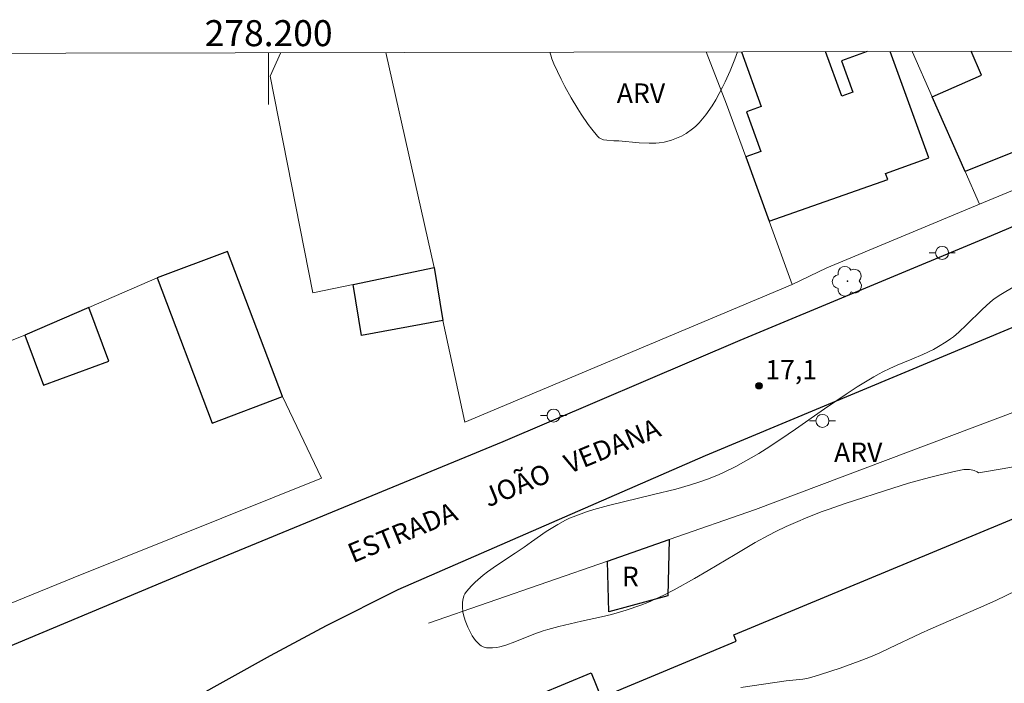
# Model space of a CAD drawing. Units: metres. Extents: x 277817 to 278332, y 1667128 to 1667692.
# Drawn here: x 278181 to 278257, y 1667639 to 1667690 of the extents above; entities that cross this region are included whole.
import ezdxf
from ezdxf.enums import TextEntityAlignment as Align

# ---------------------------------------------------------------- set-up
doc = ezdxf.new("R2010")
doc.units = ezdxf.units.M
doc.header["$MEASUREMENT"] = 0
for name, color, linetype, lineweight in [('Articulacao', 7, 'Continuous', 18), ('Cerca', 8, 'Cerca', 20), ('Edificacoes', 7, 'Continuous', 30), ('Malha_Coordenadas', 7, 'Continuous', 15), ('Muro_Grade', 8, 'Continuous', 20), ('Pavimentacao_Asfaltica_Mfio', 10, 'Continuous', 30), ('Poste', 7, 'Continuous', 9), ('Topon_de_Vias', 7, 'Continuous', 9), ('Topon_Fundacao_Const_Ruinas', 7, 'Continuous', 9)]:
    doc.layers.add(name, color=color, linetype=linetype, lineweight=lineweight)
for name, color, linetype, lineweight, true_color in [('Arvores_Isoladas', 7, 'Continuous', 18, 0x00ff33), ('Curvas_Intermediarias', 7, 'Continuous', 9, 0x783c14), ('Pto_Cotado', 7, 'Continuous', 9, 0x783c14), ('Topon_Pto_Cotado', 7, 'Continuous', 9, 0x783c14), ('Topon_Vegetacao', 7, 'Continuous', 9, 0x00ff33), ('Vegetacao', 7, 'Orla8', 9, 0x00ff33)]:
    doc.layers.add(name, color=color, linetype=linetype, lineweight=lineweight, true_color=true_color)
doc.styles.add('Arial', font='arial.ttf', dxfattribs={"height": 1.5})
doc.styles.get("Standard").update_dxf_attribs({"font": 'arial.ttf'})
doc.linetypes.add('Cerca', pattern='A,10,0,["X",Standard,S=1,R=0,X=0,Y=-0.5],0.1', length=10.1)
doc.linetypes.add('Orla8', pattern='A,6,-0.5,["V",Standard,S=1,R=0,X=-0.5,Y=-1],-0.5,6,-0.5,["V",Standard,S=1,R=0,X=-0.5,Y=-1],-0.5', length=14)

# ---------------------------------------------------------------- blocks, each defined once
blk = doc.blocks.new('Cotas')
at = {"layer": 'Pto_Cotado'}
blk.add_hatch(color=256, dxfattribs=at).paths.add_polyline_path([(0, 0.24, 1), (0, -0.24, 1)])
at = {"layer": 'Pto_Cotado', "lineweight": -3}
blk.add_lwpolyline([(0, -0.24, -1), (0, 0.24, -1)], format="xyb", close=True, dxfattribs=at)
blk = doc.blocks.new('Arvore')
at = {"layer": 'Arvores_Isoladas'}
blk.add_lwpolyline([(-0.718, 0.493, 0.872324), (-0.722, -0.551, 0.862983), (0.284, -0.827, 0.900105), (0.89, 0.029, 0.863155), (0.262, 0.861, 0.882486)], format="xyb", close=True, dxfattribs=at)
blk.add_circle((0, 0), 0.0286, dxfattribs=at)
blk = doc.blocks.new('Poste')
at = {"layer": 'Poste'}
for points in [[(-0.5, 0), (-1, 0)], [(0.5, 0), (1, 0)]]:
    blk.add_lwpolyline(points, dxfattribs=at)
blk.add_lwpolyline([(0, 0.5, 1), (0, -0.5, 1)], format="xyb", close=True, dxfattribs=at)

msp = doc.modelspace()

# ---------------------------------------------------------------- linework, layer by layer
at = {"layer": 'Articulacao', "flags": 128}
msp.add_lwpolyline([(277832.752, 1667687.073), (278314.65, 1667688.033), (278315.742, 1667133.762), (277833.868, 1667132.802), (277832.752, 1667687.073)], close=True, dxfattribs=at)
at = {"layer": 'Cerca', "flags": 128}
msp.add_lwpolyline([(278215.094, 1667659.369), (278240.275, 1667669.968)], dxfattribs=at)
at = {"layer": 'Curvas_Intermediarias', "elevation": 18, "flags": 128}
msp.add_lwpolyline([(278259.178, 1667647.217), (278255.958, 1667645.644), (278254.619, 1667645.051), (278250.95, 1667643.482), (278250.153, 1667643.115), (278247.777, 1667641.976), (278246.98, 1667641.611), (278246.173, 1667641.268), (278245.443, 1667640.979), (278243.966, 1667640.438), (278242.472, 1667639.952), (278241.72, 1667639.731), (278241.41, 1667639.657), (278241.095, 1667639.606), (278239.818, 1667639.462), (278236.327, 1667638.961)], dxfattribs=at)
at = {"layer": 'Edificacoes', "flags": 128}
for points in [[(278236.375, 1667687.877), (278237.906, 1667683.671), (278236.764, 1667683.255), (278237.874, 1667680.209), (278236.709, 1667679.789), (278238.51, 1667674.829)], [(278238.51, 1667674.829), (278247.645, 1667678.05), (278247.476, 1667678.515), (278250.794, 1667679.723), (278247.816, 1667687.9)], [(278246.048, 1667687.896), (278244.069, 1667687.176), (278244.948, 1667684.763), (278244.092, 1667684.452), (278242.84, 1667687.89)], [(278253.589, 1667678.653), (278251.065, 1667684.397), (278254.86, 1667686.065), (278254.048, 1667687.912)], [(278261.995, 1667687.928), (278264.072, 1667682.858), (278253.589, 1667678.653)]]:
    msp.add_lwpolyline(points, dxfattribs=at)
for points in [[(278201.058, 1667661.343), (278196.832, 1667672.512), (278191.432, 1667670.469), (278195.657, 1667659.3)], [(278213.394, 1667667.201), (278207.15, 1667666.052), (278206.494, 1667669.976), (278212.733, 1667671.278)], [(278182.673, 1667662.213), (278187.695, 1667664.07), (278186.171, 1667668.192), (278181.233, 1667666.056)], [(278259.769, 1667648.203), (278261.607, 1667643.786), (278263.192, 1667639.978), (278220.888, 1667622.368), (278220.691, 1667622.841), (278220.206, 1667622.639), (278219.714, 1667623.822), (278211.94, 1667620.586), (278211.556, 1667621.508), (278210.973, 1667621.266), (278209.463, 1667624.893), (278200.72, 1667621.253), (278197.283, 1667629.509), (278216.607, 1667637.553), (278216.919, 1667636.804), (278224.808, 1667640.088), (278225.595, 1667638.197), (278235.983, 1667642.521), (278235.785, 1667642.998), (278258.073, 1667652.276)], [(278230.827, 1667650.344), (278230.72, 1667646.019), (278226.188, 1667644.784), (278226.068, 1667648.69)]]:
    msp.add_lwpolyline(points, close=True, dxfattribs=at)
at = {"layer": 'Malha_Coordenadas', "flags": 128}
msp.add_lwpolyline([(278200, 1667687.804), (278200, 1667683.804)], dxfattribs=at)
at = {"layer": 'Muro_Grade', "flags": 128}
for points in [[(278212.733, 1667671.278), (278206.494, 1667669.976), (278203.401, 1667669.331), (278200.115, 1667685.991), (278200.937, 1667687.806)], [(278212.733, 1667671.278), (278209.018, 1667687.822)], [(278212.304, 1667643.908), (278226.068, 1667648.69), (278230.827, 1667650.344), (278237.467, 1667652.651), (278261.009, 1667661.535), (278261.621, 1667661.766), (278267.894, 1667664.133), (278272.965, 1667666.047), (278273.523, 1667666.258), (278274.923, 1667666.786), (278279.557, 1667668.535), (278281.451, 1667669.249), (278285.164, 1667670.701), (278299.862, 1667676.488), (278302.841, 1667677.661), (278303.798, 1667678.038), (278305.714, 1667687.245), (278305.874, 1667688.015)], [(278233.653, 1667687.872), (278235.238, 1667683.838), (278236.709, 1667679.789), (278238.51, 1667674.829), (278240.275, 1667669.968), (278242.941, 1667671.242), (278254.695, 1667676.137)], [(278254.695, 1667676.137), (278253.589, 1667678.653), (278251.065, 1667684.397), (278249.548, 1667687.851), (278249.522, 1667687.903)], [(278265.022, 1667680.438), (278254.695, 1667676.137)], [(278171.062, 1667662.034), (278174.633, 1667663.448), (278181.233, 1667666.056), (278186.171, 1667668.192), (278191.432, 1667670.469), (278196.832, 1667672.512), (278201.058, 1667661.343), (278204.068, 1667655.074), (278184.961, 1667647.403), (278180.619, 1667645.614), (278176.887, 1667644.086)], [(278215.094, 1667659.369), (278213.394, 1667667.201), (278212.733, 1667671.278)]]:
    msp.add_lwpolyline(points, dxfattribs=at)
at = {"layer": 'Pavimentacao_Asfaltica_Mfio', "flags": 128}
for points in [[(278177.605, 1667628.2), (278188.12, 1667634.507), (278194.009, 1667638.007), (278200.132, 1667641.425), (278204.454, 1667643.725), (278209.977, 1667646.507), (278233.623, 1667656.807), (278266.373, 1667670.473), (278272.82, 1667673.53), (278278.52, 1667676.578), (278282.48, 1667679.111), (278284.704, 1667681.002), (278286.801, 1667683.017), (278287.526, 1667683.728), (278291.434, 1667687.987)], [(278177.721, 1667641.158), (278194.841, 1667648.311), (278218.039, 1667657.893), (278236.273, 1667665.679), (278255.626, 1667673.727), (278263.44, 1667677.046), (278269.639, 1667679.975), (278273.976, 1667682.262), (278276.509, 1667683.728), (278278.673, 1667685.219), (278280.68, 1667686.922), (278281.735, 1667687.967)]]:
    msp.add_lwpolyline(points, dxfattribs=at)
at = {"layer": 'Vegetacao', "flags": 128}
msp.add_lwpolyline([(278236.066, 1667687.876), (278235.862, 1667687.294), (278235.52, 1667686.416), (278235.138, 1667685.559), (278234.93, 1667685.141), (278234.404, 1667684.181), (278234.115, 1667683.709), (278233.644, 1667683.031), (278233.124, 1667682.411), (278232.843, 1667682.13), (278232.621, 1667681.936), (278232.124, 1667681.587), (278231.764, 1667681.386), (278231.515, 1667681.267), (278231.004, 1667681.071), (278230.426, 1667680.922), (278230.052, 1667680.866), (278229.799, 1667680.844), (278229.285, 1667680.829), (278228.502, 1667680.863), (278226.937, 1667681.01), (278226.549, 1667681.028), (278226.013, 1667681.06), (278225.762, 1667681.107), (278225.539, 1667681.191), (278225.44, 1667681.251), (278225.314, 1667681.367), (278224.879, 1667681.909), (278224.596, 1667682.286), (278224.048, 1667683.077), (278223.783, 1667683.486), (278223.277, 1667684.329), (278222.801, 1667685.192), (278222.503, 1667685.774), (278221.955, 1667686.939), (278221.797, 1667687.334), (278221.707, 1667687.604), (278221.64, 1667687.848)], dxfattribs=at)
msp.add_lwpolyline([(278254.522, 1667655.543), (278254.293, 1667655.644), (278254.178, 1667655.678), (278253.935, 1667655.725), (278253.751, 1667655.737), (278253.49, 1667655.718), (278252.88, 1667655.601), (278251.662, 1667655.33), (278250.85, 1667655.125), (278249.232, 1667654.667), (278248.023, 1667654.292), (278244.351, 1667653.107), (278243.131, 1667652.683), (278242.524, 1667652.461), (278241.318, 1667651.991), (278240.72, 1667651.74), (278239.831, 1667651.342), (278239.029, 1667650.952), (278238.499, 1667650.679), (278237.448, 1667650.106), (278235.887, 1667649.199), (278233.815, 1667647.958), (278232.774, 1667647.347), (278231.196, 1667646.474), (278230.395, 1667646.066), (278229.177, 1667645.502), (278228.633, 1667645.281), (278227.521, 1667644.902), (278226.384, 1667644.586), (278225.617, 1667644.399), (278224.069, 1667644.054), (278222.332, 1667643.656), (278221.474, 1667643.429), (278221.119, 1667643.32), (278220.399, 1667643.054), (278218.947, 1667642.463), (278218.238, 1667642.214), (278217.779, 1667642.091), (278217.555, 1667642.047), (278217.226, 1667642.006), (278216.754, 1667642.011), (278216.511, 1667642.078), (278216.355, 1667642.164), (278216.254, 1667642.237), (278216.06, 1667642.416), (278215.921, 1667642.575), (278215.667, 1667642.938), (278215.444, 1667643.336), (278215.316, 1667643.606), (278215.113, 1667644.112), (278214.993, 1667644.542), (278214.951, 1667644.777), (278214.916, 1667645.142), (278214.922, 1667645.505), (278214.943, 1667645.681), (278215.026, 1667646.01), (278215.089, 1667646.158), (278215.214, 1667646.355), (278215.602, 1667646.791), (278215.887, 1667647.07), (278216.509, 1667647.601), (278216.841, 1667647.856), (278217.534, 1667648.349), (278218.967, 1667649.296), (278219.664, 1667649.765), (278220.229, 1667650.161), (278221.366, 1667650.953), (278222.242, 1667651.504), (278222.845, 1667651.83), (278223.153, 1667651.977), (278223.626, 1667652.172), (278224.454, 1667652.463), (278225.013, 1667652.64), (278226.147, 1667652.962), (278227.294, 1667653.253), (278229.606, 1667653.798), (278231.33, 1667654.228), (278232.462, 1667654.552), (278233.02, 1667654.73), (278233.846, 1667655.022), (278234.656, 1667655.35), (278235.054, 1667655.529), (278235.954, 1667655.973), (278236.545, 1667656.289), (278237.711, 1667656.964), (278238.286, 1667657.32), (278239.423, 1667658.059), (278240.547, 1667658.826), (278242.775, 1667660.388), (278244.447, 1667661.537), (278245.289, 1667662.089), (278246.564, 1667662.873), (278246.976, 1667663.103), (278247.252, 1667663.247), (278247.808, 1667663.514), (278248.368, 1667663.763), (278249.49, 1667664.231), (278250.325, 1667664.587), (278251.146, 1667664.976), (278251.549, 1667665.19), (278252.143, 1667665.546), (278252.471, 1667665.774), (278252.684, 1667665.938), (278253.098, 1667666.289), (278253.701, 1667666.859), (278254.893, 1667668.044), (278255.513, 1667668.6), (278255.836, 1667668.856), (278256.342, 1667669.202), (278257.41, 1667669.837), (278257.966, 1667670.146), (278258.82, 1667670.584), (278259.687, 1667670.974), (278260.122, 1667671.144), (278260.988, 1667671.423), (278261.415, 1667671.527), (278262.047, 1667671.631), (278262.362, 1667671.633), (278262.582, 1667671.6), (278263.032, 1667671.462), (278263.258, 1667671.362), (278263.694, 1667671.115), (278263.966, 1667670.921), (278264.29, 1667670.641), (278264.432, 1667670.494), (278264.689, 1667670.162), (278264.817, 1667669.904), (278264.881, 1667669.71), (278264.963, 1667669.283), (278264.983, 1667669.056), (278264.987, 1667668.588), (278264.95, 1667668.121), (278264.907, 1667667.822), (278264.789, 1667667.285), (278264.758, 1667667.213), (278264.644, 1667667.1), (278264.481, 1667667.016), (278264.089, 1667666.88), (278263.82, 1667666.751), (278263.718, 1667666.662), (278263.393, 1667666.228), (278263.248, 1667665.989), (278263.059, 1667665.614), (278262.915, 1667665.227), (278262.863, 1667665.034), (278262.822, 1667664.821), (278262.784, 1667664.383), (278262.791, 1667663.934), (278262.883, 1667663.04), (278262.973, 1667662.595), (278263.241, 1667661.717), (278263.359, 1667661.276), (278263.402, 1667661.052), (278263.582, 1667660.034), (278263.632, 1667659.525), (278263.625, 1667659.197), (278263.605, 1667659.039), (278263.55, 1667658.811), (278263.459, 1667658.575), (278263.383, 1667658.419), (278263.199, 1667658.11), (278262.862, 1667657.669), (278262.608, 1667657.397), (278262.432, 1667657.228), (278262.074, 1667656.928), (278261.937, 1667656.839), (278261.627, 1667656.716), (278261.401, 1667656.664), (278260.93, 1667656.593), (278260.583, 1667656.538), (278259.26, 1667656.287), (278256.607, 1667655.812), (278254.614, 1667655.48)], close=True, dxfattribs=at)

# ---------------------------------------------------------------- block references
at = {"layer": 'Arvores_Isoladas'}
msp.add_blockref('Arvore', (278244.542, 1667670.216), dxfattribs=at)
at = {"layer": 'Poste'}
for p in [(278251.824, 1667672.395), (278221.928, 1667659.879), (278242.613, 1667659.469)]:
    msp.add_blockref('Poste', p, dxfattribs=at)
at = {"layer": 'Pto_Cotado'}
msp.add_blockref('Cotas', (278237.722, 1667662.169, 17.15), dxfattribs=at)

# ---------------------------------------------------------------- texts
at = {"layer": 'Malha_Coordenadas', "style": 'Arial'}
msp.add_text('278.200', height=2, dxfattribs=at).set_placement((278200, 1667688.304), align=Align.CENTER)
at = {"layer": 'Topon_de_Vias', "style": 'Arial'}
for s, p in [('VEDANA', (278223.129, 1667655.382)), ('JOÃO', (278216.887, 1667652.806)), ('ESTRADA', (278206.484, 1667648.512))]:
    msp.add_text(s, height=1.5, rotation=22.43048, dxfattribs=at).set_placement(p)
at = {"layer": 'Topon_Fundacao_Const_Ruinas', "style": 'Arial'}
msp.add_text('R', height=1.5, dxfattribs=at).set_placement((278227.178, 1667646.752))
at = {"layer": 'Topon_Pto_Cotado', "style": 'Arial'}
msp.add_text('17,1', height=1.5, dxfattribs=at).set_placement((278238.221, 1667662.659, 17.15))
at = {"layer": 'Topon_Vegetacao', "style": 'Arial'}
for p in [(278226.787, 1667683.935), (278243.504, 1667656.303)]:
    msp.add_text('ARV', height=1.5, dxfattribs=at).set_placement(p)

doc.saveas('drawing.dxf')
